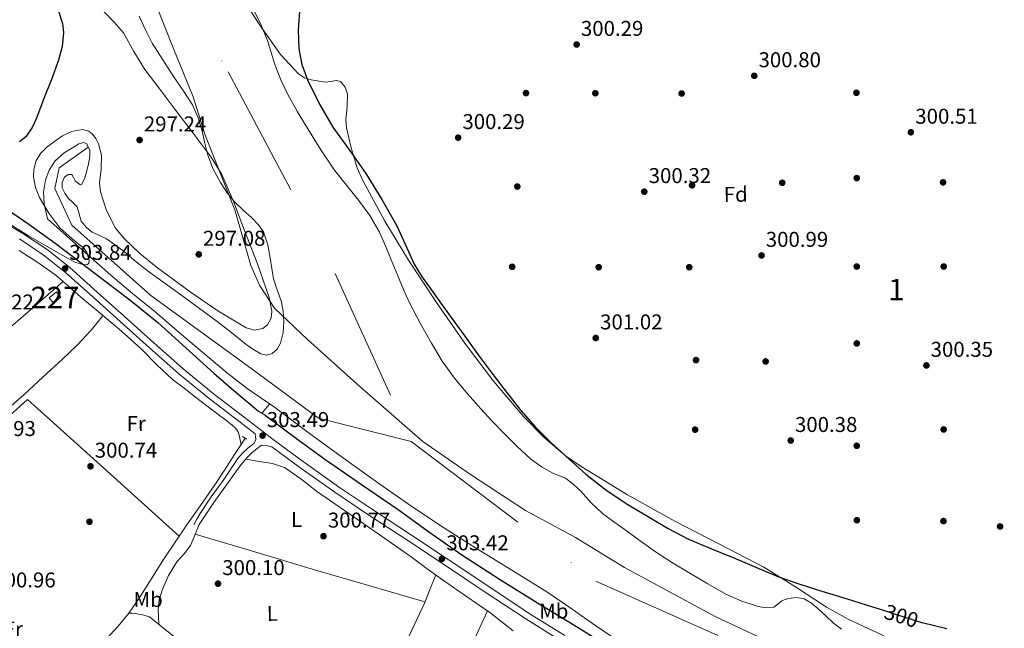
# Model space of a CAD drawing. Extents: x 580721 to 587665, y 687467 to 692178.
# Drawn here: x 583027 to 583487, y 690293 to 690577 of the extents above; entities that cross this region are included whole.
import ezdxf
from ezdxf.enums import TextEntityAlignment as Align

# ---------------------------------------------------------------- set-up
doc = ezdxf.new("R2010")
doc.units = 0
doc.header["$MEASUREMENT"] = 0
for name, pattern in [('DGN Style 2', [78.01228, 46.807368, -31.204912]), ('DGN Style 3', [109.21719200000001, 78.01228, -31.204912]), ('DGN Style 4', [124.89766028, 62.40982400000001, -31.204912, 0.07801228, -31.204912]), ('DGN Style 5', [54.608596, 23.403684, -31.204912])]:
    doc.linetypes.add(name, pattern=pattern)
for name, color, linetype in [('Nivel 1', 7, 'Continuous'), ('Nivel 11', 7, 'Continuous'), ('Nivel 13', 7, 'Continuous'), ('Nivel 15', 7, 'Continuous'), ('Nivel 16', 7, 'Continuous'), ('Nivel 17', 7, 'Continuous'), ('Nivel 21', 7, 'Continuous'), ('Nivel 22', 7, 'Continuous'), ('Nivel 23', 7, 'Continuous'), ('Nivel 35', 7, 'Continuous'), ('Nivel 36', 7, 'Continuous'), ('Nivel 37', 7, 'Continuous'), ('Nivel 4', 7, 'Continuous'), ('Nivel 41', 7, 'Continuous'), ('Nivel 48', 7, 'Continuous'), ('Nivel 51', 7, 'Continuous'), ('Nivel 52', 7, 'Continuous'), ('Nivel 57', 7, 'Continuous'), ('Nivel 7', 7, 'Continuous')]:
    doc.layers.add(name, color=color, linetype=linetype)
doc.styles.add('Style-arial', font='arial.shx', dxfattribs={"bigfont": 'arialbig.shx'})
doc.styles.add('Style-ariali', font='ariali.shx', dxfattribs={"bigfont": 'arialibig.shx'})
doc.styles.add('Style-arialn', font='arialn.shx', dxfattribs={"bigfont": 'arialnbig.shx'})

# ---------------------------------------------------------------- blocks, each defined once
blk = doc.blocks.new('5PATER_3')
at = {"layer": 'Nivel 7', "linetype": 'Continuous', "lineweight": 0}
h = blk.add_hatch(color=53, dxfattribs=at)
edge = h.paths.add_edge_path()
edge.add_ellipse((0, 0), major_axis=(-1.087977552387959, -1.118304434410951), ratio=0.9994222614434245, start_angle=0, end_angle=360)
blk = doc.blocks.new('5PERFI_3')
at = {"layer": 'Nivel 17', "linetype": 'Continuous', "lineweight": 0}
h = blk.add_hatch(color=7, dxfattribs=at)
edge = h.paths.add_edge_path()
edge.add_ellipse((0, 0), major_axis=(1.559944221121213, 0.01313392570883095), ratio=0.9999983086380895, start_angle=0, end_angle=360)

msp = doc.modelspace()

# ---------------------------------------------------------------- linework, layer by layer
at = {"layer": 'Nivel 1', "color": 7, "linetype": 'Continuous', "lineweight": 0}
msp.add_polyline3d([(583384.7180000001, 690282.7749999999, 297.4), (583352.2380000001, 690298.1030000001, 297.409), (583309.8770000001, 690320.8859999999, 297.399), (583286.949, 690334.8530000001, 297.392), (583263.6540000001, 690347.5419999999, 297.385), (583237.8940000001, 690364.256, 297.38), (583215.71, 690379.6340000001, 297.374), (583184.993, 690406.429, 297.37), (583161.8500000001, 690427.2550000001, 297.338), (583146.4099999999, 690441.986, 297.313), (583139.412, 690452.6680000001, 297.313), (583135.355, 690461.875, 297.244), (583127.909, 690487.8, 297.292), (583113.9950000001, 690522.6359999999, 297.316), (583108.429, 690540.587, 297.32), (583099.3800000001, 690562.6710000001, 297.46), (583082.31, 690605.841, 297.639), (583070.1470000001, 690632.828, 297.804), (583056.6240000001, 690656.869, 298.208), (583042.2380000001, 690678.7350000001, 298.212), (583023.8970000001, 690701.804, 298.218)], dxfattribs=at)
at = {"layer": 'Nivel 11', "color": 142, "linetype": 'Continuous', "lineweight": 13, "elevation": 297.313, "flags": 128}
msp.add_lwpolyline([(583055.226, 690485.9340000001), (583054.2620000001, 690489.2579999999), (583052.1699999999, 690491.23), (583049.9739999999, 690493.226), (583048.4070000001, 690495.604), (583047.2860000001, 690498.0900000001), (583047.179, 690500.6000000001), (583048.31, 690503.146), (583050.0050000001, 690504.3219999999), (583051.702, 690504.298), (583052.524, 690502.939), (583053.3659999999, 690501.354), (583054.976, 690499.913), (583055.8219999999, 690499.5050000001), (583056.4380000001, 690499.754), (583057.8200000001, 690502.737), (583058.8060000001, 690506.0260000001), (583059.6000000001, 690509.354), (583060.1499999999, 690512.682), (583060.1140000001, 690515.649), (583059.4070000001, 690517.1529999999)], dxfattribs=at)
at = {"layer": 'Nivel 11', "color": 142, "linetype": 'Continuous', "lineweight": 13}
for points in [[(583136.6939999999, 690580.97, 298.337), (583140.156, 690574.0090000001, 297.889), (583143.094, 690566.8260000001, 297.441), (583144.8219999999, 690561.226, 297.441), (583146.55, 690555.6259999999, 297.441), (583149.352, 690548.517, 297.441), (583152.6300000001, 690541.6100000001, 297.441), (583157.1499999999, 690533.567, 297.441), (583161.9099999999, 690525.6740000001, 297.441), (583168.05, 690515.888, 297.441), (583174.4539999999, 690506.2820000001, 297.441), (583179.9610000001, 690499.2660000001, 297.441), (583185.5900000001, 690492.3300000001, 297.441), (583190.8640000001, 690485.1370000001, 297.441), (583195.382, 690477.4820000001, 297.441), (583198.2590000001, 690471.021, 297.441), (583200.95, 690464.49, 297.441), (583202.4510000001, 690460.7450000001, 297.441), (583203.9580000001, 690457.0020000001, 297.441), (583206.659, 690450.6640000001, 297.441), (583209.5260000001, 690444.3940000001, 297.441), (583214.442, 690434.882, 297.441), (583219.7660000001, 690425.578, 297.441), (583224.7760000001, 690417.183, 297.441), (583230.3899999999, 690409.1939999999, 297.441), (583236.4850000001, 690401.9839999999, 297.441), (583242.8060000001, 690394.986, 297.441), (583248.0900000001, 690389.2650000001, 297.441), (583253.4299999999, 690383.594, 297.441), (583259.5449999999, 690377.5, 297.441)], [(583083.254, 690578.2180000001, 297.313), (583086.1980000001, 690571.8759999999, 297.313), (583089.27, 690565.6100000001, 297.313), (583094.1710000001, 690557.827, 297.313), (583099.19, 690550.122, 297.313), (583103.71, 690543.5120000001, 297.313), (583108.1499999999, 690536.81, 297.313), (583110.7579999999, 690530.8300000001, 297.313), (583112.5660000001, 690524.5220000001, 297.313), (583113.8400000001, 690518.9469999999, 297.313), (583115.19, 690513.3859999999, 297.313), (583117.8289999999, 690506.807, 297.313), (583121.206, 690500.5220000001, 297.313), (583124.24, 690495.827, 297.313), (583127.7339999999, 690491.4979999999, 297.313), (583131.727, 690487.747, 297.313), (583135.798, 690484.074, 297.313), (583138.7919999999, 690481.04, 297.313), (583141.2380000001, 690477.5460000001, 297.313), (583143.256, 690471.551, 297.313), (583144.4380000001, 690465.3859999999, 297.313), (583145.172, 690460.4780000001, 297.313), (583145.9739999999, 690455.594, 297.313), (583147.6799999999, 690450.4909999999, 297.313), (583149.494, 690445.354, 297.313), (583150.388, 690440.494, 297.313), (583150.774, 690435.6259999999, 297.313), (583150.49, 690430.5970000001, 297.313), (583149.1740000001, 690425.578, 297.313), (583147.673, 690422.8640000001, 297.313), (583145.334, 690420.7779999999, 297.313), (583142.6499999999, 690420.007, 297.313), (583140.0220000001, 690420.6499999999, 297.313), (583136.5590000001, 690422.696, 297.313), (583133.2380000001, 690425.0020000001, 297.313), (583126.4450000001, 690430.419, 297.313), (583119.6059999999, 690435.754, 297.313), (583111.3659999999, 690441.8559999999, 297.313), (583103.094, 690447.9140000001, 297.313), (583095.281, 690453.443, 297.313), (583087.4780000001, 690458.986, 297.313), (583081.865, 690463.5630000001, 297.313), (583076.342, 690468.2660000001, 297.313), (583072.2080000001, 690471.3910000001, 297.313), (583067.9580000001, 690474.3459999999, 297.313), (583064.6070000001, 690475.869, 297.313), (583061.1740000001, 690477.354, 297.313), (583058.3970000001, 690479.6699999999, 297.313), (583056.182, 690482.538, 297.313), (583055.226, 690485.9340000001, 297.313)], [(583059.4070000001, 690517.1529999999, 297.313), (583058.7420000001, 690518.5700000001, 297.313), (583057.4070000001, 690519.3330000001, 297.313), (583055.03, 690518.6710000001, 297.313), (583052.79, 690517.29, 297.313), (583048.1440000001, 690514.3859999999, 297.313), (583043.9580000001, 690510.6340000001, 297.313), (583041.108, 690506.3230000001, 297.313), (583039.4140000001, 690501.6100000001, 297.313), (583038.4820000001, 690496.1499999999, 297.313), (583038.774, 690490.73, 297.313), (583039.574, 690487.146, 297.313), (583040.3740000001, 690483.5619999999, 297.313), (583055.158, 690470.442, 297.313), (583069.942, 690457.3219999999, 297.313), (583080.156, 690448.774, 297.313), (583090.486, 690440.362, 297.313), (583103.163, 690429.554, 297.313), (583115.8300000001, 690418.73, 297.313), (583124.6270000001, 690411.4720000001, 297.313), (583133.622, 690404.4580000001, 297.313), (583139.98, 690400.091, 297.313), (583146.358, 690395.754, 297.313), (583153.2609999999, 690390.5260000001, 297.313), (583160.182, 690385.3219999999, 297.313), (583171.3670000001, 690377.206, 297.313), (583182.5819999999, 690369.1300000001, 297.313), (583196.7409999999, 690359.0150000001, 297.313), (583210.9979999999, 690349.034, 297.313), (583225.753, 690339.26, 297.313), (583240.6939999999, 690329.77, 297.313), (583257.2380000001, 690319.7250000001, 297.313), (583273.6540000001, 690309.4820000001, 297.313), (583284.328, 690302.1799999999, 297.313), (583294.966, 690294.8260000001, 297.313), (583308.943, 690285.3019999999, 297.313)], [(583259.5449999999, 690377.5, 297.441), (583265.9739999999, 690371.69, 297.441), (583271.135, 690367.9510000001, 297.441), (583276.662, 690364.7779999999, 297.441), (583279.479, 690363.753, 297.441), (583282.23, 690362.602, 297.441), (583285.875, 690359.7720000001, 297.441), (583289.27, 690356.6499999999, 297.441), (583294.301, 690351.1470000001, 297.441), (583299.638, 690346.0260000001, 297.441), (583304.9140000001, 690342.212, 297.441), (583310.1980000001, 690338.4099999999, 297.441), (583317.227, 690333.2760000001, 297.441), (583324.2779999999, 690328.1699999999, 297.441), (583332.2450000001, 690323.033, 297.441), (583340.406, 690318.186, 297.441), (583348.7679999999, 690313.223, 297.441), (583357.2380000001, 690308.3940000001, 297.441), (583364.608, 690305.179, 297.441), (583372.2779999999, 690302.7620000001, 297.441), (583375.9720000001, 690302.05, 297.441), (583379.638, 690302.442, 297.441), (583381.4809999999, 690303.8019999999, 297.441), (583383.2860000001, 690305.3219999999, 297.441), (583384.828, 690305.993, 297.441), (583386.422, 690306.4739999999, 297.441), (583390.1699999999, 690306.9639999999, 297.441), (583393.8459999999, 690306.2180000001, 297.441), (583397.172, 690304.2139999999, 297.441), (583400.182, 690301.8019999999, 297.441), (583403.815, 690298.358, 297.441), (583407.4780000001, 690294.9539999999, 297.441), (583411.1780000001, 690292.1240000001, 297.441)]]:
    msp.add_polyline3d(points, dxfattribs=at)
at = {"layer": 'Nivel 13', "color": 4, "linetype": 'Continuous', "lineweight": 0, "elevation": 300.431, "flags": 128}
msp.add_lwpolyline([(583130.784, 690378.2350000001), (583132.717, 690381.237)], dxfattribs=at)
at = {"layer": 'Nivel 13', "color": 4, "linetype": 'Continuous', "lineweight": 0}
for points in [[(583027.1910000001, 690468.9210000001, 302.058), (583035.8759999999, 690463.2579999999, 302.017), (583044.3430000001, 690457.273, 301.994), (583050.1950000001, 690452.253, 301.995), (583055.9269999999, 690447.0970000001, 301.994), (583064.9070000001, 690439.6669999999, 301.968), (583073.8470000001, 690432.185, 301.93), (583079.1980000001, 690427.4269999999, 301.9), (583084.4709999999, 690422.585, 301.866), (583091.5120000001, 690415.493, 301.809), (583098.807, 690408.6969999999, 301.738), (583104.169, 690404.55, 301.647), (583109.5590000001, 690400.4410000001, 301.546), (583115.479, 690395.929, 301.509), (583121.399, 690391.4169999999, 301.482), (583124.102, 690389.2930000001, 301.433), (583126.7749999999, 690387.129, 301.354), (583127.8, 690386.213, 301.295), (583128.7590000001, 690385.209, 301.226), (583129.527, 690383.929, 301.226), (583130.155, 690381.0819999999, 300.828), (583130.784, 690378.2350000001, 300.431)], [(583140.4909999999, 690392.9199999999, 299.872), (583141.0519999999, 690393.605, 299.745), (583142.111, 690394.7520000001, 299.151), (583143.162, 690395.9820000001, 298.232), (583144.212, 690397.213, 297.313)], [(583030.673, 690244.163, 301.465), (583032.7990000001, 690246.5279999999, 301.391), (583039.058, 690255.4310000001, 301.227), (583045.4070000001, 690264.256, 301.071), (583051.9780000001, 690270.997, 300.871), (583058.591, 690277.696, 300.687), (583066.048, 690285.531, 300.611), (583073.375, 690293.504, 300.559), (583078.3389999999, 690299.6359999999, 300.449), (583082.8470000001, 690306.112, 300.367), (583088.7220000001, 690315.4040000001, 300.394), (583094.6229999999, 690324.672, 300.431), (583100.0360000001, 690332.754, 300.431), (583105.503, 690340.8, 300.431), (583111.9040000001, 690349.8659999999, 300.431), (583118.2390000001, 690358.976, 300.431), (583123.0320000001, 690366.256, 300.431), (583127.7749999999, 690373.568, 300.431), (583130.56, 690377.8870000001, 300.431), (583130.784, 690378.2350000001, 300.431)]]:
    msp.add_polyline3d(points, dxfattribs=at)
at = {"layer": 'Nivel 15', "color": 1, "linetype": 'Continuous', "lineweight": 0, "extrusion": (0.02253322936033945, 0.01520992981822913, 0.9996303874980588), "elevation": 23942.97705714951, "flags": 128}
msp.add_lwpolyline([(246080.1038765941, -869209.4407444904), (246080.527832691, -869213.8547518789), (246077.4674747316, -869214.1490190383), (246077.0435186347, -869209.7350116498), (246080.1038765941, -869209.4407444904)], dxfattribs=at)
at = {"layer": 'Nivel 16', "color": 1, "linetype": 'Continuous', "lineweight": 13, "extrusion": (0.3537507741842553, 0.4378231289659743, 0.8265417699708126), "elevation": 508744.9151206211, "flags": 128}
msp.add_lwpolyline([(-19713.18300708453, -746520.5274815559), (-19825.41908000165, -746520.6411834538), (-19825.55375214294, -746516.6509574684)], dxfattribs=at)
at = {"layer": 'Nivel 21', "color": 1, "linetype": 'DGN Style 2', "lineweight": 0, "extrusion": (0.0884581226740022, -0.0583447192105121, 0.9943696768673298), "elevation": 11600.96085759148, "flags": 128}
msp.add_lwpolyline([(897395.2379943763, -106028.8806685527), (897395.2379943761, -106032.5044477955)], dxfattribs=at)
at = {"layer": 'Nivel 21', "color": 1, "linetype": 'DGN Style 2', "lineweight": 0, "elevation": 301.647, "flags": 128}
msp.add_lwpolyline([(583131.487, 690382.0160000001), (583133.4070000001, 690380.8)], dxfattribs=at)
at = {"layer": 'Nivel 21', "color": 7, "linetype": 'DGN Style 3', "lineweight": 0}
for points in [[(583018.2749999999, 690482.966, 304.162), (583028.939, 690476.8300000001, 304.161), (583040.2150000001, 690469.298, 304.095), (583050.801, 690460.8900000001, 304.033), (583063.6429999999, 690449.446, 303.969), (583076.4070000001, 690438.044, 303.905), (583090.091, 690425.7749999999, 303.824), (583103.746, 690413.5789999999, 303.777), (583117.7860000001, 690402.1170000001, 303.777), (583132.2890000001, 690391.0900000001, 303.777), (583146.4310000001, 690380.202, 303.777), (583159.9210000001, 690370.2239999999, 303.777), (583160.817, 690369.5290000001, 303.777), (583176.342, 690358.6100000001, 303.777), (583192.2209999999, 690347.9439999999, 303.777), (583209.8740000001, 690336.3019999999, 303.753), (583227.5449999999, 690324.6499999999, 303.713), (583246.4720000001, 690312.01, 303.679), (583265.3910000001, 690299.462, 303.649), (583282.013, 690289.1969999999, 303.722)], [(583002.3659999999, 690373.372, 301.115), (583031.0700000001, 690399.26, 300.763)], [(583111.2220000001, 690340.906, 300.897), (583114.6780000001, 690346.058, 300.929), (583118.1340000001, 690351.21, 300.961), (583123.19, 690358.4210000001, 301.018), (583128.3740000001, 690365.5460000001, 301.089), (583130.9070000001, 690368.96, 301.227), (583133.558, 690372.2660000001, 301.601), (583135.8, 690374.4709999999, 302.201), (583138.23, 690376.49, 302.817), (583140.2779999999, 690377.962, 303.137), (583142.646, 690377.834, 303.457), (583145.2220000001, 690377.271, 303.777)]]:
    msp.add_polyline3d(points, dxfattribs=at)
at = {"layer": 'Nivel 21', "color": 7, "linetype": 'Continuous', "lineweight": 0}
for points in [[(583108.79, 690340.842, 300.961), (583110.1980000001, 690343.466, 300.993), (583111.6059999999, 690346.0900000001, 301.025), (583116.7949999999, 690353.9070000001, 301.071), (583122.422, 690361.45, 301.089), (583125.818, 690366.618, 301.14), (583129.27, 690371.754, 301.473), (583131.5, 690374.263, 301.981), (583133.942, 690376.554, 302.561), (583135.409, 690377.729, 302.823), (583136.8859999999, 690378.986, 303.073), (583137.6540000001, 690380.6499999999, 303.265), (583137.5290000001, 690381.962, 303.521), (583137.4040000001, 690383.274, 303.777), (583130.422, 690388.6499999999, 303.777), (583115.8840000001, 690399.703, 303.777), (583101.75, 690411.2420000001, 303.777), (583088.0419999999, 690423.4850000001, 303.824), (583074.358, 690435.754, 303.905), (583061.5970000001, 690447.1529999999, 303.969), (583048.8219999999, 690458.538, 304.033), (583038.4029999999, 690466.8130000001, 304.095), (583027.318, 690474.2180000001, 304.161)], [(582933.935, 690325.7590000001, 302.497), (582937.9580000001, 690327.854, 302.174), (582941.9820000001, 690329.9480000001, 301.851), (582946.452, 690331.2609999999, 301.713), (582950.75, 690332.892, 301.723), (582958.5970000001, 690339.209, 301.667), (582966.1100000001, 690345.8840000001, 301.595), (582979.9299999999, 690358.5079999999, 301.29), (582993.8859999999, 690370.9720000001, 301.019), (583011.646, 690386.236, 300.859), (583029.406, 690401.5, 300.699)], [(583280.413, 690286.574, 303.722), (583263.7339999999, 690296.8740000001, 303.649), (583244.77, 690309.452, 303.679), (583225.8459999999, 690322.0900000001, 303.713), (583208.182, 690333.737, 303.753), (583190.5179999999, 690345.3859999999, 303.777), (583174.6030000001, 690356.0760000001, 303.777), (583158.902, 690367.0819999999, 303.777), (583145.2220000001, 690377.271, 303.777)]]:
    msp.add_polyline3d(points, dxfattribs=at)
at = {"layer": 'Nivel 22', "color": 30, "linetype": 'DGN Style 5', "lineweight": 30, "elevation": 300, "flags": 128}
msp.add_lwpolyline([(583430.342, 690301.0619999999), (583437.2919999999, 690298.834), (583448.642, 690295.291)], dxfattribs=at)
at = {"layer": 'Nivel 23', "color": 70, "linetype": 'DGN Style 4', "lineweight": 0}
for points in [[(583000.7679999999, 690732.5819999999, 298.238), (583076.202, 690639.1130000001, 297.994), (583124.6950000001, 690552.213, 297.378), (583174.709, 690458.081, 297.378), (583210.27, 690379.7690000001, 297.365)], [(583059.4070000001, 690517.1529999999, 297.313), (583045.892, 690507.504, 297.313), (583043.8130000001, 690497.7590000001, 297.313), (583051.7139999999, 690480.6070000001, 297.313), (583088.72, 690447.862, 297.313), (583135.29, 690413.9480000001, 297.313), (583166.8910000001, 690390.5590000001, 297.328), (583210.27, 690379.7690000001, 297.365)], [(583210.27, 690379.7690000001, 297.365), (583296.48, 690314.594, 297.362), (583556.845, 690198.227, 297.126), (583657.602, 690161.8500000001, 297.168), (583720.6429999999, 690154.777, 297.124), (583737.3289999999, 690149.3489999999, 297.105)]]:
    msp.add_polyline3d(points, dxfattribs=at)
at = {"layer": 'Nivel 35', "color": 92, "linetype": 'DGN Style 3', "lineweight": 0}
for points in [[(583208.919, 690464.3470000001, 306.228), (583197.851, 690482.577, 306.228), (583187.6710000001, 690501.531, 306.228), (583185.0449999999, 690507.49, 306.228), (583182.156, 690516.72, 306.228), (583179.9909999999, 690526.1070000001, 306.228), (583179.729, 690529.9720000001, 306.228), (583180.4040000001, 690535.8840000001, 306.228), (583180.439, 690541.787, 306.228), (583179.47, 690545.044, 306.228), (583177.175, 690547.675, 306.228), (583175.4310000001, 690548.2069999999, 306.228), (583172.7339999999, 690547.747, 306.228), (583170.071, 690547.483, 306.228), (583163.5249999999, 690548.4569999999, 306.228), (583160.389, 690549.4410000001, 306.228), (583157.591, 690551.3230000001, 306.228), (583149.2720000001, 690560.388, 306.228), (583139.163, 690574.56, 306.228), (583129.943, 690589.2110000001, 306.228)], [(583066.845, 690580.2690000001, 307.885), (583071.5630000001, 690575.469, 307.529), (583075.8700000001, 690570.396, 307.291), (583080.7280000001, 690561.79, 307.194), (583085.9180000001, 690553.372, 307.163), (583092.885, 690544.0860000001, 307.152), (583099.8700000001, 690534.8119999999, 307.163), (583108.402, 690523.604, 307.227), (583116.8940000001, 690512.348, 307.291), (583121.784, 690504.392, 307.318), (583127.344, 690491.4410000001, 307.346), (583132.446, 690478.172, 307.355), (583138.4610000001, 690462.574, 307.322), (583143.838, 690446.8759999999, 307.227), (583145.189, 690440.487, 307.164), (583144.8019999999, 690437.233, 307.129), (583143.1980000001, 690434.1400000001, 307.099), (583141.0009999999, 690432.3910000001, 307.08), (583136.9820000001, 690431.702, 307.055), (583133.2139999999, 690432.7960000001, 307.035), (583119.9750000001, 690440.6359999999, 307.034), (583106.9739999999, 690449.5, 307.035), (583091.158, 690461.254, 306.878), (583083.5800000001, 690467.5, 306.748), (583076.19, 690474.46, 306.587), (583072.21, 690479.3219999999, 306.471), (583067.9180000001, 690487.463, 306.278), (583065.118, 690496.22, 306.075), (583064.727, 690500.436, 305.952), (583065.4610000001, 690506.881, 305.737), (583065.5660000001, 690513.308, 305.627), (583064.2110000001, 690518.5970000001, 305.652), (583062.9850000001, 690521.0660000001, 305.673), (583061.2139999999, 690523.3559999999, 305.691), (583059.7350000001, 690524.5, 305.699), (583056.696, 690525.314, 305.715), (583051.665, 690524.4269999999, 305.737), (583047.006, 690522.1400000001, 305.755), (583040.165, 690517.2890000001, 305.759), (583037.3289999999, 690514.3530000001, 305.754), (583035.166, 690510.8759999999, 305.755), (583033.9650000001, 690506.6170000001, 305.771), (583033.858, 690503.25, 305.79), (583034.753, 690498.2080000001, 305.815), (583036.638, 690493.5320000001, 305.819), (583041.01, 690486.2010000001, 305.79), (583046.1740000001, 690479.388, 305.755), (583051.7590000001, 690474.4110000001, 305.723), (583057.4380000001, 690469.7239999999, 305.691), (583058.6880000001, 690467.872, 305.685), (583059.827, 690464.3319999999, 305.683), (583059.7280000001, 690462.9369999999, 305.686), (583058.9739999999, 690462.236, 305.691), (583056.8330000001, 690462.2509999999, 305.724), (583053.186, 690463.47, 305.815), (583049.6939999999, 690465.308, 305.883), (583031.5020000001, 690475.6510000001, 306.016), (583013.726, 690486.6840000001, 306.075)], [(583437.405, 690286.0320000001, 305.65), (583414.3589999999, 690296.7309999999, 305.78), (583404.247, 690302.321, 305.817), (583389.7350000001, 690311.8859999999, 305.855), (583374.9990000001, 690321.051, 305.908), (583354.1950000001, 690331.835, 306.092), (583333.335, 690342.5549999999, 306.228), (583311.2550000001, 690354.808, 306.228), (583289.6229999999, 690367.963, 306.228), (583282.3389999999, 690373.067, 306.228), (583272.2, 690381.6869999999, 306.228), (583262.871, 690391.2590000001, 306.228), (583248.717, 690407.8640000001, 306.228), (583235.5430000001, 690425.179, 306.228), (583222.0020000001, 690444.6030000001, 306.228), (583208.919, 690464.3470000001, 306.228)]]:
    msp.add_polyline3d(points, dxfattribs=at)
at = {"layer": 'Nivel 36', "color": 92, "linetype": 'Continuous', "lineweight": 0, "extrusion": (0.002588146909110178, -0.002331495951705053, 0.9999939327926965), "elevation": 200.0681571940652, "flags": 128}
msp.add_lwpolyline([(583028.3388470702, 690401.6029284939), (583063.7451581191, 690369.7078418047), (583099.1514691683, 690337.8127551158)], dxfattribs=at)
at = {"layer": 'Nivel 36', "color": 92, "linetype": 'Continuous', "lineweight": 0, "extrusion": (-0.1434132355178648, -0.4863505260786422, 0.8619140384407981), "elevation": -419112.0052022728, "flags": 128}
msp.add_lwpolyline([(364048.0607305493, 713018.4391205767), (364077.1461430595, 713018.2797937095), (364106.2320226156, 713018.1886543669), (364133.0601149499, 713018.2927632241), (364159.8885636695, 713018.4608145002)], dxfattribs=at)
at = {"layer": 'Nivel 36', "color": 92, "linetype": 'Continuous', "lineweight": 0, "extrusion": (-0.01079733688446293, 0.1836415688874876, 0.9829339711764702), "elevation": 120767.3321493019, "flags": 128}
msp.add_lwpolyline([(-622599.4314547102, -643652.1542376014), (-622596.1761098746, -643653.285511215), (-622592.8845970463, -643654.2416625051), (-622591.3393216592, -643654.4390070841), (-622589.7774301064, -643654.5569506413)], dxfattribs=at)
at = {"layer": 'Nivel 36', "color": 92, "linetype": 'Continuous', "lineweight": 0}
for points in [[(582919.591, 690348.186, 302.441), (582924.642, 690351.131, 301.826), (582929.6939999999, 690354.0760000001, 301.211), (582940.496, 690361.4099999999, 300.478), (582955.4780000001, 690374.294, 300.89), (582970.142, 690387.612, 301.403), (582991.291, 690405.825, 301.079), (583012.446, 690424.0279999999, 301.083), (583030.094, 690439.192, 301.539), (583047.743, 690454.3570000001, 301.995)], [(583029.406, 690401.5, 300.699), (583038.4299999999, 690409.852, 300.987), (583047.4539999999, 690418.2039999999, 301.275), (583054.442, 690424.7479999999, 301.142), (583060.8940000001, 690431.7720000001, 301.275), (583063.584, 690435.148, 301.618), (583066.274, 690438.523, 301.962)], [(583132.8740000001, 690371.413, 301.505), (583139.1880000001, 690370.4240000001, 301.422), (583145.5020000001, 690369.436, 301.339), (583151.1470000001, 690367.5349999999, 301.264), (583158.7250000001, 690362.29, 301.164), (583166.0460000001, 690356.5079999999, 301.083), (583188.1969999999, 690341.273, 301.054), (583210.206, 690325.852, 301.083), (583217.7609999999, 690320.351, 301.04), (583225.31, 690314.844, 300.955), (583236.146, 690307.338, 300.737), (583247.006, 690299.868, 300.507), (583257.791, 690291.294, 300.297)], [(583111.2220000001, 690340.906, 300.897), (583109.226, 690336.0349999999, 300.606), (583107.23, 690331.1640000001, 300.315), (583104.216, 690327.2209999999, 300.211), (583100.7660000001, 690323.4839999999, 300.251), (583096.953, 690317.131, 300.281), (583093.9180000001, 690310.3, 300.315), (583092.588, 690305.8160000001, 300.181), (583092.1259999999, 690301.2760000001, 300.251), (583092.247, 690297.824, 300.57), (583092.369, 690294.372, 300.888)], [(583166.351, 690209.3770000001, 300.968), (583171.2860000001, 690215.166, 300.642), (583176.2220000001, 690220.956, 300.315), (583180.6000000001, 690227.175, 300.136), (583185.669, 690237.5249999999, 300.203), (583190.2380000001, 690248.156, 300.251), (583197.264, 690263.558, 299.732), (583204.318, 690278.94, 299.419), (583210.5930000001, 690291.6680000001, 299.984), (583216.5419999999, 690304.54, 300.635), (583219.159, 690310.9809999999, 300.815), (583221.7760000001, 690317.422, 300.995)], [(583245.8630000001, 690300.6540000001, 300.531), (583238.8500000001, 690285.4140000001, 300.263), (583231.838, 690270.172, 299.995), (583223.5279999999, 690251.628, 299.503), (583215.247, 690233.074, 299.283), (583209.5020000001, 690220.828, 299.739), (583205.0490000001, 690211.6410000001, 300.35), (583200.5959999999, 690202.4539999999, 300.961), (583207.19, 690200.983, 300.961), (583214.077, 690199.4469999999, 300.961), (583220.8400000001, 690196.905, 300.778), (583227.453, 690193.879, 300.577), (583234.2280000001, 690191.649, 300.544), (583240.8929999999, 690189.1429999999, 300.513), (583244.6270000001, 690187.371, 300.496), (583248.361, 690185.5989999999, 300.479)]]:
    msp.add_polyline3d(points, dxfattribs=at)
at = {"layer": 'Nivel 4', "color": 30, "linetype": 'Continuous', "lineweight": 30, "elevation": 300, "flags": 128}
for points in [[(583021.142, 690618.348), (583028.9040000001, 690607.6000000001), (583036.534, 690596.716), (583042.979, 690586.119), (583045.513, 690580.506), (583047.382, 690574.7320000001), (583047.9299999999, 690570.53), (583047.2550000001, 690564.0220000001), (583045.462, 690557.676), (583042.1810000001, 690548.658), (583038.646, 690539.7239999999), (583035.273, 690530.6329999999), (583033.1740000001, 690526.22), (583030.1980000001, 690521.9639999999), (583027.256, 690519.639)], [(583158.0590000001, 690580.5419999999), (583157.4299999999, 690571.727), (583157.7390000001, 690562.9099999999), (583159.217, 690555.594), (583161.8670000001, 690548.51), (583167.3589999999, 690537.196), (583173.675, 690526.462), (583181.422, 690515.6810000001), (583189.067, 690504.862), (583196.463, 690492.71), (583203.4990000001, 690480.3500000001), (583208.908, 690468.3929999999), (583211.6270000001, 690462.436), (583214.987, 690456.862), (583221.7380000001, 690447.565), (583228.4909999999, 690438.27), (583235.2749999999, 690428.926), (583242.0590000001, 690419.5819999999), (583248.565, 690410.8389999999), (583255.179, 690402.1740000001), (583261.4850000001, 690394.2450000001), (583268.139, 690386.5900000001), (583275.108, 690379.557), (583282.4110000001, 690372.862), (583291.8300000001, 690364.466), (583301.7390000001, 690356.6699999999), (583311.4140000001, 690350.3640000001), (583321.3230000001, 690344.446), (583330.2080000001, 690339.0260000001), (583339.4029999999, 690334.2380000001), (583350.5190000001, 690329.6170000001), (583361.6429999999, 690325.0220000001), (583371.5719999999, 690320.8640000001), (583381.5149999999, 690316.7339999999), (583391.7239999999, 690313.0730000001), (583402.091, 690309.854), (583413.8829999999, 690306.2050000001), (583425.675, 690302.558), (583430.342, 690301.0619999999)], [(583019.254, 690489.7720000001), (583031.608, 690481.098), (583043.8940000001, 690472.3319999999), (583055.5560000001, 690463.6100000001), (583067.1259999999, 690454.764), (583079.611, 690445.149), (583091.8940000001, 690435.2760000001), (583105.038, 690423.4469999999), (583118.102, 690411.5320000001), (583127.4780000001, 690403.5), (583138.9750000001, 690393.9199999999)], [(583141.983, 690391.936), (583157.2220000001, 690380.604), (583169.942, 690371.436), (583186.962, 690359.618), (583204.0860000001, 690347.9480000001), (583218.953, 690337.2779999999), (583233.9099999999, 690326.7320000001), (583251.4480000001, 690315.406), (583269.206, 690304.4280000001), (583287.368, 690293.301), (583305.558, 690282.22), (583324.0819999999, 690270.8430000001), (583342.902, 690259.98), (583359.04, 690251.4890000001), (583375.2220000001, 690243.084), (583389.797, 690235.469), (583402.6159999999, 690228.841)], [(583448.642, 690295.291), (583448.939, 690295.1980000001), (583460.4380000001, 690292.352)]]:
    msp.add_lwpolyline(points, dxfattribs=at)
at = {"layer": 'Nivel 51', "color": 143, "linetype": 'Continuous', "lineweight": 13}
for points in [[(583411.1780000001, 690292.1240000001, 297.441), (583407.4780000001, 690294.9539999999, 297.441), (583403.815, 690298.358, 297.441), (583400.182, 690301.8019999999, 297.441), (583397.172, 690304.2139999999, 297.441), (583393.8459999999, 690306.2180000001, 297.441), (583390.1699999999, 690306.9639999999, 297.441), (583386.422, 690306.4739999999, 297.441), (583384.828, 690305.993, 297.441), (583383.2860000001, 690305.3219999999, 297.441), (583381.4809999999, 690303.8019999999, 297.441), (583379.638, 690302.442, 297.441), (583375.9720000001, 690302.05, 297.441), (583372.2779999999, 690302.7620000001, 297.441), (583364.608, 690305.179, 297.441), (583357.2380000001, 690308.3940000001, 297.441), (583348.7679999999, 690313.223, 297.441), (583340.406, 690318.186, 297.441), (583332.2450000001, 690323.033, 297.441), (583324.2779999999, 690328.1699999999, 297.441), (583317.227, 690333.2760000001, 297.441), (583310.1980000001, 690338.4099999999, 297.441), (583304.9140000001, 690342.212, 297.441), (583299.638, 690346.0260000001, 297.441), (583294.301, 690351.1470000001, 297.441), (583289.27, 690356.6499999999, 297.441), (583285.875, 690359.7720000001, 297.441), (583282.23, 690362.602, 297.441), (583279.479, 690363.753, 297.441), (583276.662, 690364.7779999999, 297.441), (583271.135, 690367.9510000001, 297.441), (583265.9739999999, 690371.69, 297.441), (583259.5449999999, 690377.5, 297.441), (583253.4299999999, 690383.594, 297.441), (583248.0900000001, 690389.2650000001, 297.441), (583242.8060000001, 690394.986, 297.441), (583236.4850000001, 690401.9839999999, 297.441), (583230.3899999999, 690409.1939999999, 297.441), (583224.7760000001, 690417.183, 297.441), (583219.7660000001, 690425.578, 297.441), (583214.442, 690434.882, 297.441), (583209.5260000001, 690444.3940000001, 297.441), (583206.659, 690450.6640000001, 297.441), (583203.9580000001, 690457.0020000001, 297.441), (583202.4510000001, 690460.7450000001, 297.441), (583200.95, 690464.49, 297.441), (583198.2590000001, 690471.021, 297.441), (583195.382, 690477.4820000001, 297.441), (583190.8640000001, 690485.1370000001, 297.441), (583185.5900000001, 690492.3300000001, 297.441), (583179.9610000001, 690499.2660000001, 297.441), (583174.4539999999, 690506.2820000001, 297.441), (583168.05, 690515.888, 297.441), (583161.9099999999, 690525.6740000001, 297.441), (583157.1499999999, 690533.567, 297.441), (583152.6300000001, 690541.6100000001, 297.441), (583149.352, 690548.517, 297.441), (583146.55, 690555.6259999999, 297.441), (583144.8219999999, 690561.226, 297.441), (583143.094, 690566.8260000001, 297.441), (583140.156, 690574.0090000001, 297.889), (583136.6939999999, 690580.97, 298.337)], [(583083.254, 690578.2180000001, 297.313), (583086.1980000001, 690571.8759999999, 297.313), (583089.27, 690565.6100000001, 297.313), (583094.1710000001, 690557.827, 297.313), (583099.19, 690550.122, 297.313), (583103.71, 690543.5120000001, 297.313), (583108.1499999999, 690536.81, 297.313), (583110.7579999999, 690530.8300000001, 297.313), (583112.5660000001, 690524.5220000001, 297.313), (583113.8400000001, 690518.9469999999, 297.313), (583115.19, 690513.3859999999, 297.313), (583117.8289999999, 690506.807, 297.313), (583121.206, 690500.5220000001, 297.313), (583124.24, 690495.827, 297.313), (583127.7339999999, 690491.4979999999, 297.313), (583131.727, 690487.747, 297.313), (583135.798, 690484.074, 297.313), (583138.7919999999, 690481.04, 297.313), (583141.2380000001, 690477.5460000001, 297.313), (583143.256, 690471.551, 297.313), (583144.4380000001, 690465.3859999999, 297.313), (583145.172, 690460.4780000001, 297.313), (583145.9739999999, 690455.594, 297.313), (583147.6799999999, 690450.4909999999, 297.313), (583149.494, 690445.354, 297.313), (583150.388, 690440.494, 297.313), (583150.774, 690435.6259999999, 297.313), (583150.49, 690430.5970000001, 297.313), (583149.1740000001, 690425.578, 297.313), (583147.673, 690422.8640000001, 297.313), (583145.334, 690420.7779999999, 297.313), (583142.6499999999, 690420.007, 297.313), (583140.0220000001, 690420.6499999999, 297.313), (583136.5590000001, 690422.696, 297.313), (583133.2380000001, 690425.0020000001, 297.313), (583126.4450000001, 690430.419, 297.313), (583119.6059999999, 690435.754, 297.313), (583111.3659999999, 690441.8559999999, 297.313), (583103.094, 690447.9140000001, 297.313), (583095.281, 690453.443, 297.313), (583087.4780000001, 690458.986, 297.313), (583081.865, 690463.5630000001, 297.313), (583076.342, 690468.2660000001, 297.313), (583072.2080000001, 690471.3910000001, 297.313), (583067.9580000001, 690474.3459999999, 297.313), (583064.6070000001, 690475.869, 297.313), (583061.1740000001, 690477.354, 297.313), (583058.3970000001, 690479.6699999999, 297.313), (583056.182, 690482.538, 297.313), (583055.226, 690485.9340000001, 297.313), (583054.2620000001, 690489.2579999999, 297.313), (583052.1699999999, 690491.23, 297.313), (583049.9739999999, 690493.226, 297.313), (583048.4070000001, 690495.604, 297.313), (583047.2860000001, 690498.0900000001, 297.313), (583047.179, 690500.6000000001, 297.313), (583048.31, 690503.146, 297.313), (583050.0050000001, 690504.3219999999, 297.313), (583051.702, 690504.298, 297.313), (583052.524, 690502.939, 297.313), (583053.3659999999, 690501.354, 297.313), (583054.976, 690499.913, 297.313), (583055.8219999999, 690499.5050000001, 297.313), (583056.4380000001, 690499.754, 297.313), (583057.8200000001, 690502.737, 297.313), (583058.8060000001, 690506.0260000001, 297.313), (583059.6000000001, 690509.354, 297.313), (583060.1499999999, 690512.682, 297.313), (583060.1140000001, 690515.649, 297.313), (583059.4070000001, 690517.1529999999, 297.313), (583058.7420000001, 690518.5700000001, 297.313), (583057.4070000001, 690519.3330000001, 297.313), (583055.03, 690518.6710000001, 297.313), (583052.79, 690517.29, 297.313), (583048.1440000001, 690514.3859999999, 297.313), (583043.9580000001, 690510.6340000001, 297.313), (583041.108, 690506.3230000001, 297.313), (583039.4140000001, 690501.6100000001, 297.313), (583038.4820000001, 690496.1499999999, 297.313), (583038.774, 690490.73, 297.313), (583039.574, 690487.146, 297.313), (583040.3740000001, 690483.5619999999, 297.313), (583055.158, 690470.442, 297.313), (583069.942, 690457.3219999999, 297.313), (583080.156, 690448.774, 297.313), (583090.486, 690440.362, 297.313), (583103.163, 690429.554, 297.313), (583115.8300000001, 690418.73, 297.313), (583124.6270000001, 690411.4720000001, 297.313), (583133.622, 690404.4580000001, 297.313), (583139.98, 690400.091, 297.313), (583146.358, 690395.754, 297.313), (583153.2609999999, 690390.5260000001, 297.313), (583160.182, 690385.3219999999, 297.313), (583171.3670000001, 690377.206, 297.313), (583182.5819999999, 690369.1300000001, 297.313), (583196.7409999999, 690359.0150000001, 297.313), (583210.9979999999, 690349.034, 297.313), (583225.753, 690339.26, 297.313), (583240.6939999999, 690329.77, 297.313), (583257.2380000001, 690319.7250000001, 297.313), (583273.6540000001, 690309.4820000001, 297.313), (583284.328, 690302.1799999999, 297.313), (583294.966, 690294.8260000001, 297.313), (583308.943, 690285.3019999999, 297.313)]]:
    msp.add_polyline3d(points, dxfattribs=at)
at = {"layer": 'Nivel 52', "color": 1, "linetype": 'Continuous', "lineweight": 0}
msp.add_3dface([(583041.182, 690446.6840000001, 303.643), (583043.138, 690444.3119999999, 303.635), (583046.558, 690447.132, 303.515), (583044.602, 690449.504, 303.523)], dxfattribs=at)
at = {"layer": 'Nivel 57', "color": 92, "linetype": 'DGN Style 3', "lineweight": 0}
for points in [[(583129.943, 690589.2110000001, 306.228), (583139.163, 690574.56, 306.228), (583149.2720000001, 690560.388, 306.228), (583157.591, 690551.3230000001, 306.228), (583160.389, 690549.4410000001, 306.228), (583163.5249999999, 690548.4569999999, 306.228), (583170.071, 690547.483, 306.228), (583172.7339999999, 690547.747, 306.228), (583175.4310000001, 690548.2069999999, 306.228), (583177.175, 690547.675, 306.228), (583179.47, 690545.044, 306.228), (583180.439, 690541.787, 306.228), (583180.4040000001, 690535.8840000001, 306.228), (583179.729, 690529.9720000001, 306.228), (583179.9909999999, 690526.1070000001, 306.228), (583182.156, 690516.72, 306.228), (583185.0449999999, 690507.49, 306.228), (583187.6710000001, 690501.531, 306.228), (583197.851, 690482.577, 306.228), (583208.919, 690464.3470000001, 306.228), (583222.0020000001, 690444.6030000001, 306.228), (583235.5430000001, 690425.179, 306.228), (583248.717, 690407.8640000001, 306.228), (583262.871, 690391.2590000001, 306.228), (583272.2, 690381.6869999999, 306.228), (583282.3389999999, 690373.067, 306.228), (583289.6229999999, 690367.963, 306.228), (583311.2550000001, 690354.808, 306.228), (583333.335, 690342.5549999999, 306.228), (583354.1950000001, 690331.835, 306.092), (583374.9990000001, 690321.051, 305.908), (583389.7350000001, 690311.8859999999, 305.855), (583404.247, 690302.321, 305.817), (583414.3589999999, 690296.7309999999, 305.78), (583437.405, 690286.0320000001, 305.65)], [(583013.726, 690486.6840000001, 306.075), (583031.5020000001, 690475.6510000001, 306.016), (583049.6939999999, 690465.308, 305.883), (583053.186, 690463.47, 305.815), (583056.8330000001, 690462.2509999999, 305.724), (583058.9739999999, 690462.236, 305.691), (583059.7280000001, 690462.9369999999, 305.686), (583059.827, 690464.3319999999, 305.683), (583058.6880000001, 690467.872, 305.685), (583057.4380000001, 690469.7239999999, 305.691), (583051.7590000001, 690474.4110000001, 305.723), (583046.1740000001, 690479.388, 305.755), (583041.01, 690486.2010000001, 305.79), (583036.638, 690493.5320000001, 305.819), (583034.753, 690498.2080000001, 305.815), (583033.858, 690503.25, 305.79), (583033.9650000001, 690506.6170000001, 305.771), (583035.166, 690510.8759999999, 305.755), (583037.3289999999, 690514.3530000001, 305.754), (583040.165, 690517.2890000001, 305.759), (583047.006, 690522.1400000001, 305.755), (583051.665, 690524.4269999999, 305.737), (583056.696, 690525.314, 305.715), (583059.7350000001, 690524.5, 305.699), (583061.2139999999, 690523.3559999999, 305.691), (583062.9850000001, 690521.0660000001, 305.673), (583064.2110000001, 690518.5970000001, 305.652), (583065.5660000001, 690513.308, 305.627), (583065.4610000001, 690506.881, 305.737), (583064.727, 690500.436, 305.952), (583065.118, 690496.22, 306.075), (583067.9180000001, 690487.463, 306.278), (583072.21, 690479.3219999999, 306.471), (583076.19, 690474.46, 306.587), (583083.5800000001, 690467.5, 306.748), (583091.158, 690461.254, 306.878), (583106.9739999999, 690449.5, 307.035), (583119.9750000001, 690440.6359999999, 307.034), (583133.2139999999, 690432.7960000001, 307.035), (583136.9820000001, 690431.702, 307.055), (583141.0009999999, 690432.3910000001, 307.08), (583143.1980000001, 690434.1400000001, 307.099), (583144.8019999999, 690437.233, 307.129), (583145.189, 690440.487, 307.164), (583143.838, 690446.8759999999, 307.227), (583138.4610000001, 690462.574, 307.322), (583132.446, 690478.172, 307.355), (583127.344, 690491.4410000001, 307.346), (583121.784, 690504.392, 307.318), (583116.8940000001, 690512.348, 307.291), (583108.402, 690523.604, 307.227), (583099.8700000001, 690534.8119999999, 307.163), (583092.885, 690544.0860000001, 307.152), (583085.9180000001, 690553.372, 307.163), (583080.7280000001, 690561.79, 307.194), (583075.8700000001, 690570.396, 307.291), (583071.5630000001, 690575.469, 307.529), (583066.845, 690580.2690000001, 307.885)]]:
    msp.add_polyline3d(points, dxfattribs=at)

# ---------------------------------------------------------------- block references
at = {"layer": 'Nivel 17', "color": 7, "linetype": 'Continuous', "lineweight": 0}
for p in [(583263.8470000001, 690542.3189999999, 300.095), (583296.2309999999, 690542.2550000001, 300.095), (583336.551, 690542.1270000001, 300.095), (583418.183, 690542.4469999999, 300.895), (583383.527, 690500.463, 300.895), (583418.3430000001, 690502.639, 300.511), (583458.631, 690500.655, 300.319), (583259.815, 690498.703, 300.127), (583341.415, 690499.2790000001, 300.159), (583257.415, 690461.2309999999, 300.127), (583297.7990000001, 690461.0390000001, 300.127), (583340.1030000001, 690461.0390000001, 300.127), (583418.3430000001, 690461.3589999999, 300.447), (583458.9510000001, 690461.3589999999, 300.319), (583418.3430000001, 690425.487, 300.479), (583343.271, 690417.7110000001, 300.031), (583375.783, 690417.071, 300.031), (583342.855, 690385.2309999999, 300.031), (583458.919, 690385.327, 300.319), (583418.3430000001, 690377.7110000001, 300.031), (583059.9750000001, 690342.2550000001, 300.703), (583418.375, 690342.959, 300.031), (583458.8230000001, 690342.575, 300.319)]:
    msp.add_blockref('5PERFI_3', p, dxfattribs=at)
at = {"layer": 'Nivel 7', "color": 53, "linetype": 'Continuous', "lineweight": 0}
for p in [(583287.527, 690565.007, 300.287), (583370.4709999999, 690550.3829999999, 300.799), (583443.591, 690524.0150000001, 300.511), (583083.4029999999, 690520.4140000001, 297.236), (583232.1669999999, 690521.5190000001, 300.287), (583319.111, 690496.3030000001, 300.319), (583111.0190000001, 690467.038, 297.076), (583373.8630000001, 690466.5430000001, 300.991), (583048.577, 690460.466, 303.841), (583296.423, 690428.0150000001, 301.023), (583450.855, 690415.2150000001, 300.351), (583140.8219999999, 690382.4439999999, 303.488), (583387.4950000001, 690380.1429999999, 300.383), (583060.463, 690368.135, 300.737), (583485.2550000001, 690340.047, 300.287), (583169.2949999999, 690335.527, 300.769), (583224.598, 690324.908, 303.424), (583120.0149999999, 690313.351, 300.097)]:
    msp.add_blockref('5PATER_3', p, dxfattribs=at)

# ---------------------------------------------------------------- texts
at = {"layer": 'Nivel 37', "color": 92, "linetype": 'Continuous', "lineweight": 0}
for s, height, style, width, p in [('Fd', 6.999984, 'Style-arial', 1.000001714289633, (583361.815306843, 690495.0667796731, 300.553)), ('Fr', 6.999984, 'Style-arialn', 1.000001714289633, (583081.8219101541, 690388.0600443291, 301.976)), ('L', 6.999984, 'Style-arialn', 1.000001714289633, (583156.7126119391, 690343.3476614254, 300.85)), ('Mb', 6.999984, 'Style-arialn', 1.000001714289633, (583087.3911989843, 690305.9474524157, 300.371)), ('Mb', 6.999984, 'Style-arialn', 1.000001714289633, (583276.8311989843, 690300.5074524158, 299.713)), ('L', 6.999984, 'Style-arialn', 1.000001714289633, (583145.3846119391, 690299.5076614253, 300.123)), ('Fr', 6.999978, 'Style-arialn', 1.000001714291102, (583024.4139070062, 690292.1680413024, 300.998))]:
    msp.add_text(s, height=height, rotation=0.4824555728235339, dxfattribs=dict(at, style=style, width=width)).set_placement(p, align=Align.MIDDLE_CENTER)
at = {"layer": 'Nivel 41', "color": 7, "linetype": 'Continuous', "lineweight": 0, "style": 'Style-arial'}
for s, p in [('300.29', (583289.5120000001, 690569.007, 300.287)), ('300.80', (583372.456, 690554.3829999999, 300.799)), ('300.51', (583445.6699999999, 690528.0150000001, 300.511)), ('297.24', (583085.388, 690524.4140000001, 297.236)), ('300.29', (583234.152, 690525.5190000001, 300.287)), ('300.32', (583321.162, 690500.3030000001, 300.319)), ('297.08', (583113.004, 690471.038, 297.076)), ('300.99', (583375.848, 690470.5430000001, 300.991)), ('303.84', (583050.5619999999, 690464.466, 303.841)), ('301.22', (583004.8500000001, 690441.3189999999, 301.217)), ('301.02', (583298.4739999999, 690432.0150000001, 301.023)), ('300.35', (583452.8400000001, 690419.2150000001, 300.351)), ('303.49', (583142.808, 690386.4439999999, 303.488)), ('300.93', (583005.808, 690382.247, 300.929)), ('300.38', (583389.48, 690384.1429999999, 300.383)), ('300.74', (583062.4480000001, 690372.135, 300.737)), ('300.77', (583171.3459999999, 690339.527, 300.769)), ('303.42', (583226.6499999999, 690328.908, 303.424)), ('300.10', (583122, 690317.351, 300.097)), ('300.96', (583015.0560000001, 690311.591, 300.961))]:
    msp.add_text(s, height=7.000002, dxfattribs=at).set_placement(p)
at = {"layer": 'Nivel 41', "color": 7, "linetype": 'Continuous', "lineweight": 0, "style": 'Style-ariali'}
msp.add_text('300', height=7.000002, rotation=342.6625031155519, dxfattribs=at).set_placement((583439.1586255254, 690298.2512026462, 300), align=Align.MIDDLE_CENTER)
at = {"layer": 'Nivel 48', "color": 1, "linetype": 'Continuous', "lineweight": 0, "style": 'Style-arialn'}
msp.add_text('227', height=10.000002, dxfattribs=at).set_placement((583043.8706600079, 690446.9080009998, 301.775), align=Align.MIDDLE_CENTER)
at = {"layer": 'Nivel 48', "color": 92, "linetype": 'Continuous', "lineweight": 0, "style": 'Style-arialn'}
msp.add_text('1', height=10.000002, dxfattribs=at).set_placement((583436.8291957276, 690450.622001, 300.398), align=Align.MIDDLE_CENTER)

doc.saveas('drawing.dxf')
